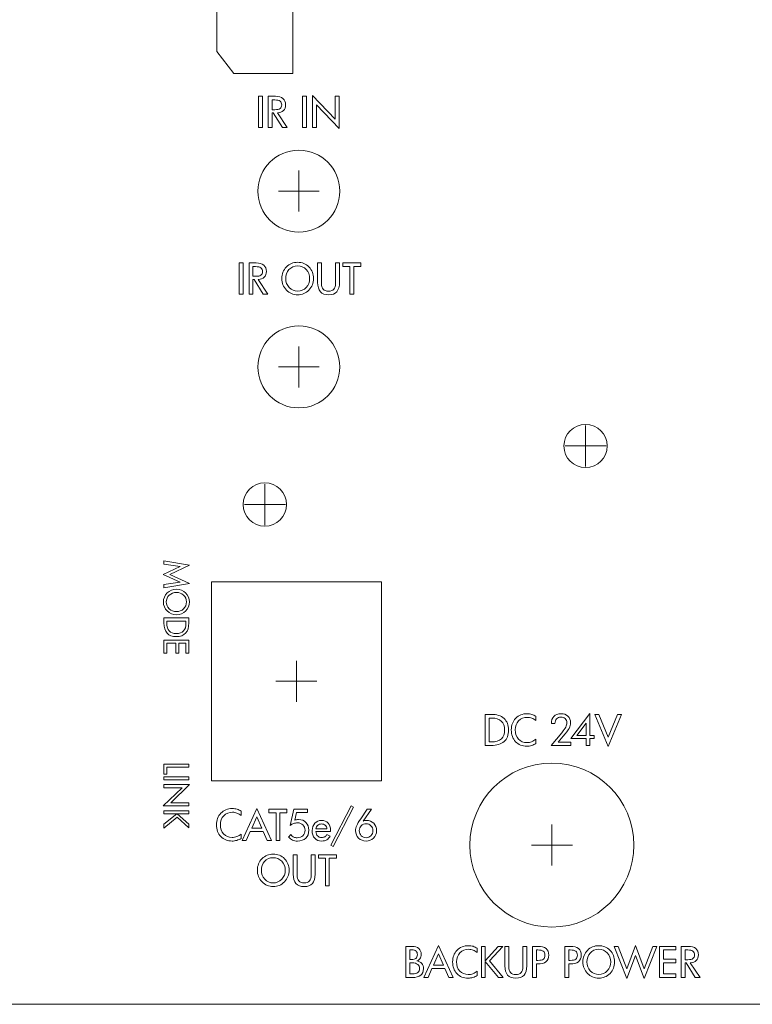
# Model space of a CAD drawing. Units: inches. Extents: x -71 to 367, y -64 to 307.
# Drawn here: x 115 to 178, y 134 to 218 of the extents above; entities that cross this region are included whole.
import ezdxf

# ---------------------------------------------------------------- set-up
doc = ezdxf.new("R2010")
doc.units = ezdxf.units.IN
doc.header["$MEASUREMENT"] = 0
doc.layers.add('面板-A-OK', color=7, linetype='Continuous')

# ---------------------------------------------------------------- blocks, each defined once
blk = doc.blocks.new('block 3')
at = {"layer": '面板-A-OK', "color": 250, "lineweight": 9, "true_color": 0x221814}
blk.add_open_spline([(153.465, 147.669), (153.465, 143.804), (156.598, 140.671), (160.462, 140.671), (164.328, 140.671), (167.461, 143.804), (167.461, 147.669), (167.461, 151.534), (164.328, 154.667), (160.462, 154.667), (156.598, 154.667), (153.465, 151.534), (153.465, 147.669), (153.465, 147.669), (153.465, 147.669), (153.465, 147.669), (153.465, 147.669), (153.465, 147.669), (153.465, 147.669)], degree=3, knots=[0, 0, 0, 0, 1, 1, 1, 2, 2, 2, 3, 3, 3, 4, 4, 4, 5, 5, 5, 6, 6, 6, 6], dxfattribs=at)
blk = doc.blocks.new('block 65')
at = {"layer": '面板-A-OK', "color": 250, "lineweight": 9, "true_color": 0x221814}
for points in [[(160.462, 145.919), (160.462, 149.419)], [(162.212, 147.669), (158.712, 147.669)]]:
    blk.add_lwpolyline(points, dxfattribs=at)
blk = doc.blocks.new('block 71')
at = {"layer": '面板-A-OK', "color": 250, "lineweight": 9, "true_color": 0x221814}
for points in [[(164.064, 156.752), (163.701, 156.752), (163.701, 156.166), (163.382, 156.166), (163.382, 156.752), (162.095, 156.752), (163.701, 158.903), (163.701, 157.034), (164.064, 157.034), (164.064, 156.752)], [(163.382, 157.034), (163.382, 158.074), (162.6, 157.034), (163.382, 157.034)], [(166.424, 158.825), (165.273, 156.088), (164.131, 158.825), (164.487, 158.825), (165.273, 156.879), (166.067, 158.825), (166.424, 158.825)]]:
    blk.add_lwpolyline(points, dxfattribs=at)
for points, knots in [([(159.098, 156.331), (158.997, 156.266), (158.875, 156.212), (158.734, 156.171), (158.593, 156.13), (158.461, 156.109), (158.337, 156.109), (157.937, 156.109), (157.614, 156.237), (157.369, 156.494), (157.123, 156.751), (157, 157.086), (157, 157.499), (157, 157.899), (157.125, 158.229), (157.375, 158.49), (157.626, 158.752), (157.947, 158.882), (158.34, 158.882), (158.494, 158.882), (158.633, 158.864), (158.756, 158.828), (158.879, 158.792), (158.993, 158.736), (159.098, 158.66), (159.098, 158.66), (159.098, 158.29), (159.098, 158.29), (158.983, 158.384), (158.866, 158.455), (158.747, 158.502), (158.628, 158.549), (158.506, 158.572), (158.379, 158.572), (158.071, 158.572), (157.818, 158.472), (157.623, 158.271), (157.428, 158.07), (157.331, 157.813), (157.331, 157.499), (157.331, 157.182), (157.424, 156.923), (157.61, 156.721), (157.797, 156.52), (158.038, 156.419), (158.333, 156.419), (158.475, 156.419), (158.61, 156.443), (158.738, 156.491), (158.865, 156.54), (158.985, 156.612), (159.098, 156.708), (159.098, 156.708), (159.098, 156.331), (159.098, 156.331)], [0, 0, 0, 0, 1, 1, 1, 2, 2, 2, 3, 3, 3, 4, 4, 4, 5, 5, 5, 6, 6, 6, 7, 7, 7, 8, 8, 8, 9, 9, 9, 10, 10, 10, 11, 11, 11, 12, 12, 12, 13, 13, 13, 14, 14, 14, 15, 15, 15, 16, 16, 16, 17, 17, 17, 18, 18, 18, 18]), ([(162.072, 156.166), (162.072, 156.166), (160.393, 156.166), (160.393, 156.166), (160.393, 156.166), (161.304, 157.263), (161.304, 157.263), (161.471, 157.464), (161.586, 157.625), (161.65, 157.747), (161.713, 157.869), (161.745, 157.988), (161.745, 158.105), (161.745, 158.248), (161.697, 158.366), (161.602, 158.459), (161.506, 158.553), (161.382, 158.6), (161.23, 158.6), (161.084, 158.6), (160.965, 158.547), (160.87, 158.44), (160.776, 158.334), (160.728, 158.201), (160.725, 158.04), (160.725, 158.04), (160.419, 158.04), (160.419, 158.04), (160.42, 158.302), (160.493, 158.508), (160.637, 158.657), (160.781, 158.807), (160.981, 158.882), (161.237, 158.882), (161.489, 158.882), (161.689, 158.812), (161.838, 158.67), (161.988, 158.529), (162.062, 158.345), (162.062, 158.117), (162.062, 157.951), (162.022, 157.79), (161.942, 157.633), (161.861, 157.477), (161.693, 157.253), (161.439, 156.96), (161.439, 156.96), (160.994, 156.448), (160.994, 156.448), (160.994, 156.448), (162.072, 156.448), (162.072, 156.448), (162.072, 156.448), (162.072, 156.166), (162.072, 156.166)], [0, 0, 0, 0, 1, 1, 1, 2, 2, 2, 3, 3, 3, 4, 4, 4, 5, 5, 5, 6, 6, 6, 7, 7, 7, 8, 8, 8, 9, 9, 9, 10, 10, 10, 11, 11, 11, 12, 12, 12, 13, 13, 13, 14, 14, 14, 15, 15, 15, 16, 16, 16, 17, 17, 17, 18, 18, 18, 18]), ([(156.759, 157.492), (156.759, 157.057), (156.633, 156.727), (156.383, 156.503), (156.133, 156.278), (155.767, 156.166), (155.284, 156.166), (155.284, 156.166), (154.765, 156.166), (154.765, 156.166), (154.765, 156.166), (154.765, 158.825), (154.765, 158.825), (154.765, 158.825), (155.293, 158.825), (155.293, 158.825), (155.764, 158.825), (156.127, 158.71), (156.38, 158.479), (156.632, 158.248), (156.759, 157.919), (156.759, 157.492)], [0, 0, 0, 0, 1, 1, 1, 2, 2, 2, 3, 3, 3, 4, 4, 4, 5, 5, 5, 6, 6, 6, 7, 7, 7, 7]), ([(156.428, 157.496), (156.428, 157.826), (156.334, 158.079), (156.147, 158.254), (155.96, 158.428), (155.688, 158.515), (155.33, 158.515), (155.33, 158.515), (155.098, 158.515), (155.098, 158.515), (155.098, 158.515), (155.098, 156.476), (155.098, 156.476), (155.098, 156.476), (155.306, 156.476), (155.306, 156.476), (155.688, 156.476), (155.97, 156.56), (156.153, 156.728), (156.336, 156.897), (156.428, 157.152), (156.428, 157.496)], [0, 0, 0, 0, 1, 1, 1, 2, 2, 2, 3, 3, 3, 4, 4, 4, 5, 5, 5, 6, 6, 6, 7, 7, 7, 7])]:
    blk.add_open_spline(points, degree=3, knots=knots, dxfattribs=at)
blk = doc.blocks.new('block 70')
at = {"layer": '面板-A-OK'}
blk.add_blockref('block 71', (0, 0), dxfattribs=at)
blk = doc.blocks.new('block 73')
at = {"layer": '面板-A-OK', "color": 250, "lineweight": 9, "true_color": 0x221814}
for points in [[(152.036, 136.36), (151.669, 136.36), (151.33, 137.129), (150.226, 137.129), (149.888, 136.36), (149.521, 136.36), (150.78, 139.098), (152.036, 136.36)], [(156.317, 136.36), (155.903, 136.36), (154.782, 137.74), (154.782, 136.36), (154.451, 136.36), (154.451, 139.02), (154.782, 139.02), (154.782, 137.782), (155.879, 139.02), (156.27, 139.02), (155.142, 137.775), (156.317, 136.36)], [(169.439, 139.02), (168.359, 136.283), (167.611, 138.238), (166.852, 136.283), (165.78, 139.02), (166.13, 139.02), (166.859, 137.094), (167.608, 139.098), (168.352, 137.094), (169.089, 139.02), (169.439, 139.02)], [(171.063, 136.36), (169.666, 136.36), (169.666, 139.02), (171.063, 139.02), (171.063, 138.71), (169.999, 138.71), (169.999, 137.933), (171.063, 137.933), (171.063, 137.623), (169.999, 137.623), (169.999, 136.671), (171.063, 136.671), (171.063, 136.36)], [(151.208, 137.411), (150.78, 138.378), (150.353, 137.411), (151.208, 137.411)]]:
    blk.add_lwpolyline(points, dxfattribs=at)
for points, knots in [([(149.499, 137.118), (149.499, 136.865), (149.421, 136.675), (149.264, 136.549), (149.107, 136.423), (148.87, 136.36), (148.553, 136.36), (148.553, 136.36), (147.999, 136.36), (147.999, 136.36), (147.999, 136.36), (147.999, 139.02), (147.999, 139.02), (147.999, 139.02), (148.533, 139.02), (148.533, 139.02), (148.77, 139.02), (148.959, 138.958), (149.098, 138.833), (149.238, 138.709), (149.308, 138.542), (149.308, 138.333), (149.308, 138.194), (149.273, 138.072), (149.202, 137.967), (149.131, 137.862), (149.041, 137.797), (148.93, 137.771), (149.107, 137.751), (149.246, 137.681), (149.347, 137.564), (149.448, 137.446), (149.499, 137.298), (149.499, 137.118)], [0, 0, 0, 0, 1, 1, 1, 2, 2, 2, 3, 3, 3, 4, 4, 4, 5, 5, 5, 6, 6, 6, 7, 7, 7, 8, 8, 8, 9, 9, 9, 10, 10, 10, 11, 11, 11, 11]), ([(148.977, 138.304), (148.977, 138.447), (148.94, 138.552), (148.866, 138.618), (148.792, 138.684), (148.677, 138.717), (148.52, 138.717), (148.52, 138.717), (148.331, 138.717), (148.331, 138.717), (148.331, 138.717), (148.331, 137.892), (148.331, 137.892), (148.331, 137.892), (148.483, 137.892), (148.483, 137.892), (148.646, 137.892), (148.769, 137.927), (148.852, 137.996), (148.935, 138.065), (148.977, 138.168), (148.977, 138.304)], [0, 0, 0, 0, 1, 1, 1, 2, 2, 2, 3, 3, 3, 4, 4, 4, 5, 5, 5, 6, 6, 6, 7, 7, 7, 7]), ([(154.086, 136.526), (153.985, 136.46), (153.864, 136.407), (153.723, 136.366), (153.581, 136.324), (153.449, 136.304), (153.325, 136.304), (152.925, 136.304), (152.602, 136.432), (152.357, 136.689), (152.111, 136.945), (151.988, 137.28), (151.988, 137.694), (151.988, 138.093), (152.113, 138.424), (152.363, 138.685), (152.614, 138.946), (152.935, 139.077), (153.328, 139.077), (153.482, 139.077), (153.621, 139.059), (153.744, 139.023), (153.868, 138.987), (153.982, 138.931), (154.086, 138.855), (154.086, 138.855), (154.086, 138.484), (154.086, 138.484), (153.971, 138.579), (153.855, 138.649), (153.735, 138.696), (153.617, 138.743), (153.494, 138.767), (153.368, 138.767), (153.059, 138.767), (152.807, 138.666), (152.612, 138.465), (152.416, 138.264), (152.319, 138.007), (152.319, 137.694), (152.319, 137.377), (152.412, 137.118), (152.598, 136.916), (152.785, 136.714), (153.026, 136.614), (153.321, 136.614), (153.464, 136.614), (153.599, 136.638), (153.726, 136.686), (153.853, 136.734), (153.973, 136.807), (154.086, 136.903), (154.086, 136.903), (154.086, 136.526), (154.086, 136.526)], [0, 0, 0, 0, 1, 1, 1, 2, 2, 2, 3, 3, 3, 4, 4, 4, 5, 5, 5, 6, 6, 6, 7, 7, 7, 8, 8, 8, 9, 9, 9, 10, 10, 10, 11, 11, 11, 12, 12, 12, 13, 13, 13, 14, 14, 14, 15, 15, 15, 16, 16, 16, 17, 17, 17, 18, 18, 18, 18]), ([(158.318, 137.36), (158.318, 137.005), (158.242, 136.74), (158.088, 136.565), (157.934, 136.391), (157.7, 136.304), (157.386, 136.304), (157.075, 136.304), (156.841, 136.392), (156.685, 136.569), (156.529, 136.746), (156.451, 137.009), (156.451, 137.36), (156.451, 137.36), (156.451, 139.02), (156.451, 139.02), (156.451, 139.02), (156.784, 139.02), (156.784, 139.02), (156.784, 139.02), (156.784, 137.292), (156.784, 137.292), (156.784, 137.065), (156.833, 136.895), (156.933, 136.783), (157.033, 136.67), (157.184, 136.614), (157.386, 136.614), (157.59, 136.614), (157.741, 136.669), (157.838, 136.781), (157.937, 136.892), (157.986, 137.063), (157.986, 137.292), (157.986, 137.292), (157.986, 139.02), (157.986, 139.02), (157.986, 139.02), (158.318, 139.02), (158.318, 139.02), (158.318, 139.02), (158.318, 137.36), (158.318, 137.36)], [0, 0, 0, 0, 1, 1, 1, 2, 2, 2, 3, 3, 3, 4, 4, 4, 5, 5, 5, 6, 6, 6, 7, 7, 7, 8, 8, 8, 9, 9, 9, 10, 10, 10, 11, 11, 11, 12, 12, 12, 13, 13, 13, 14, 14, 14, 14]), ([(160.205, 138.266), (160.205, 138.022), (160.124, 137.836), (159.962, 137.708), (159.8, 137.579), (159.567, 137.515), (159.264, 137.515), (159.264, 137.515), (159.143, 137.515), (159.143, 137.515), (159.143, 137.515), (159.143, 136.36), (159.143, 136.36), (159.143, 136.36), (158.811, 136.36), (158.811, 136.36), (158.811, 136.36), (158.811, 139.02), (158.811, 139.02), (158.811, 139.02), (159.264, 139.02), (159.264, 139.02), (159.578, 139.02), (159.812, 138.957), (159.97, 138.831), (160.126, 138.706), (160.205, 138.517), (160.205, 138.266)], [0, 0, 0, 0, 1, 1, 1, 2, 2, 2, 3, 3, 3, 4, 4, 4, 5, 5, 5, 6, 6, 6, 7, 7, 7, 8, 8, 8, 9, 9, 9, 9]), ([(159.874, 138.266), (159.874, 138.421), (159.827, 138.533), (159.733, 138.604), (159.638, 138.675), (159.484, 138.71), (159.271, 138.71), (159.271, 138.71), (159.143, 138.71), (159.143, 138.71), (159.143, 138.71), (159.143, 137.825), (159.143, 137.825), (159.143, 137.825), (159.271, 137.825), (159.271, 137.825), (159.492, 137.825), (159.648, 137.859), (159.739, 137.926), (159.829, 137.994), (159.874, 138.107), (159.874, 138.266)], [0, 0, 0, 0, 1, 1, 1, 2, 2, 2, 3, 3, 3, 4, 4, 4, 5, 5, 5, 6, 6, 6, 7, 7, 7, 7]), ([(162.971, 138.266), (162.971, 138.022), (162.89, 137.836), (162.728, 137.708), (162.566, 137.579), (162.334, 137.515), (162.03, 137.515), (162.03, 137.515), (161.91, 137.515), (161.91, 137.515), (161.91, 137.515), (161.91, 136.36), (161.91, 136.36), (161.91, 136.36), (161.577, 136.36), (161.577, 136.36), (161.577, 136.36), (161.577, 139.02), (161.577, 139.02), (161.577, 139.02), (162.03, 139.02), (162.03, 139.02), (162.344, 139.02), (162.579, 138.957), (162.736, 138.831), (162.892, 138.706), (162.971, 138.517), (162.971, 138.266)], [0, 0, 0, 0, 1, 1, 1, 2, 2, 2, 3, 3, 3, 4, 4, 4, 5, 5, 5, 6, 6, 6, 7, 7, 7, 8, 8, 8, 9, 9, 9, 9]), ([(162.64, 138.266), (162.64, 138.421), (162.593, 138.533), (162.499, 138.604), (162.405, 138.675), (162.251, 138.71), (162.037, 138.71), (162.037, 138.71), (161.91, 138.71), (161.91, 138.71), (161.91, 138.71), (161.91, 137.825), (161.91, 137.825), (161.91, 137.825), (162.037, 137.825), (162.037, 137.825), (162.259, 137.825), (162.415, 137.859), (162.505, 137.926), (162.595, 137.994), (162.64, 138.107), (162.64, 138.266)], [0, 0, 0, 0, 1, 1, 1, 2, 2, 2, 3, 3, 3, 4, 4, 4, 5, 5, 5, 6, 6, 6, 7, 7, 7, 7]), ([(165.823, 137.69), (165.823, 137.302), (165.692, 136.974), (165.43, 136.706), (165.168, 136.438), (164.847, 136.304), (164.47, 136.304), (164.094, 136.304), (163.774, 136.438), (163.51, 136.708), (163.246, 136.977), (163.114, 137.304), (163.114, 137.69), (163.114, 138.082), (163.244, 138.411), (163.506, 138.677), (163.767, 138.944), (164.088, 139.077), (164.47, 139.077), (164.851, 139.077), (165.172, 138.944), (165.432, 138.677), (165.693, 138.411), (165.823, 138.082), (165.823, 137.69)], [0, 0, 0, 0, 1, 1, 1, 2, 2, 2, 3, 3, 3, 4, 4, 4, 5, 5, 5, 6, 6, 6, 7, 7, 7, 8, 8, 8, 8]), ([(165.493, 137.69), (165.493, 137.991), (165.394, 138.246), (165.196, 138.454), (164.999, 138.663), (164.757, 138.767), (164.47, 138.767), (164.159, 138.767), (163.912, 138.661), (163.729, 138.451), (163.545, 138.24), (163.453, 137.987), (163.453, 137.69), (163.453, 137.389), (163.551, 137.135), (163.746, 136.926), (163.941, 136.718), (164.183, 136.614), (164.47, 136.614), (164.757, 136.614), (164.999, 136.718), (165.196, 136.927), (165.394, 137.136), (165.493, 137.391), (165.493, 137.69)], [0, 0, 0, 0, 1, 1, 1, 2, 2, 2, 3, 3, 3, 4, 4, 4, 5, 5, 5, 6, 6, 6, 7, 7, 7, 8, 8, 8, 8]), ([(173.117, 136.36), (173.117, 136.36), (172.715, 136.36), (172.715, 136.36), (172.715, 136.36), (171.932, 137.602), (171.932, 137.602), (171.932, 137.602), (171.837, 137.602), (171.837, 137.602), (171.837, 137.602), (171.837, 136.36), (171.837, 136.36), (171.837, 136.36), (171.504, 136.36), (171.504, 136.36), (171.504, 136.36), (171.504, 139.02), (171.504, 139.02), (171.504, 139.02), (172.106, 139.02), (172.106, 139.02), (172.391, 139.02), (172.608, 138.958), (172.758, 138.834), (172.907, 138.71), (172.982, 138.532), (172.982, 138.3), (172.982, 138.093), (172.92, 137.929), (172.796, 137.807), (172.672, 137.686), (172.503, 137.622), (172.288, 137.616), (172.288, 137.616), (173.117, 136.36), (173.117, 136.36)], [0, 0, 0, 0, 1, 1, 1, 2, 2, 2, 3, 3, 3, 4, 4, 4, 5, 5, 5, 6, 6, 6, 7, 7, 7, 8, 8, 8, 9, 9, 9, 10, 10, 10, 11, 11, 11, 12, 12, 12, 12]), ([(172.652, 138.283), (172.652, 138.431), (172.604, 138.539), (172.51, 138.608), (172.416, 138.676), (172.268, 138.71), (172.066, 138.71), (172.066, 138.71), (171.837, 138.71), (171.837, 138.71), (171.837, 138.71), (171.837, 137.882), (171.837, 137.882), (171.837, 137.882), (172.066, 137.882), (172.066, 137.882), (172.27, 137.882), (172.419, 137.913), (172.512, 137.976), (172.605, 138.039), (172.652, 138.142), (172.652, 138.283)], [0, 0, 0, 0, 1, 1, 1, 2, 2, 2, 3, 3, 3, 4, 4, 4, 5, 5, 5, 6, 6, 6, 7, 7, 7, 7]), ([(149.166, 137.122), (149.166, 137.28), (149.113, 137.401), (149.005, 137.484), (148.898, 137.568), (148.741, 137.609), (148.536, 137.609), (148.536, 137.609), (148.331, 137.609), (148.331, 137.609), (148.331, 137.609), (148.331, 136.664), (148.331, 136.664), (148.331, 136.664), (148.567, 136.664), (148.567, 136.664), (148.779, 136.664), (148.933, 136.701), (149.026, 136.775), (149.12, 136.849), (149.166, 136.965), (149.166, 137.122)], [0, 0, 0, 0, 1, 1, 1, 2, 2, 2, 3, 3, 3, 4, 4, 4, 5, 5, 5, 6, 6, 6, 7, 7, 7, 7])]:
    blk.add_open_spline(points, degree=3, knots=knots, dxfattribs=at)
blk = doc.blocks.new('block 72')
at = {"layer": '面板-A-OK'}
blk.add_blockref('block 73', (0, 0), dxfattribs=at)
blk = doc.blocks.new('block 87')
at = {"layer": '面板-A-OK', "color": 250, "lineweight": 9, "true_color": 0x221814}
for points in [[(163.344, 179.986), (163.344, 183.487)], [(165.094, 181.737), (161.594, 181.737)]]:
    blk.add_lwpolyline(points, dxfattribs=at)
blk = doc.blocks.new('block 88')
at = {"layer": '面板-A-OK', "color": 250, "lineweight": 9, "true_color": 0x221814}
blk.add_open_spline([(161.496, 181.737), (161.496, 180.716), (162.323, 179.887), (163.344, 179.887), (164.366, 179.887), (165.193, 180.716), (165.193, 181.737), (165.193, 182.757), (164.366, 183.585), (163.344, 183.585), (162.323, 183.585), (161.496, 182.757), (161.496, 181.737), (161.496, 181.737), (161.496, 181.737), (161.496, 181.737), (161.496, 181.737), (161.496, 181.737), (161.496, 181.737)], degree=3, knots=[0, 0, 0, 0, 1, 1, 1, 2, 2, 2, 3, 3, 3, 4, 4, 4, 5, 5, 5, 6, 6, 6, 6], dxfattribs=at)
blk = doc.blocks.new('block 86')
at = {"layer": '面板-A-OK'}
for name in ['block 88', 'block 87']:
    blk.add_blockref(name, (0, 0), dxfattribs=at)
blk = doc.blocks.new('block 308')
at = {"layer": '面板-A-OK', "color": 250, "lineweight": 9, "true_color": 0x221814}
for points in [[(135.105, 219.878), (135.105, 223.378)], [(136.855, 221.628), (133.355, 221.628)]]:
    blk.add_lwpolyline(points, dxfattribs=at)
blk = doc.blocks.new('block 307')
at = {"layer": '面板-A-OK', "color": 250, "lineweight": 9, "true_color": 0x221814}
blk.add_lwpolyline([(133.305, 229.728), (131.855, 227.848), (131.855, 215.408), (133.305, 213.528), (138.355, 213.528), (138.355, 229.728), (133.305, 229.728)], dxfattribs=at)
at = {"layer": '面板-A-OK'}
blk.add_blockref('block 308', (0, 0), dxfattribs=at)
blk = doc.blocks.new('block 311')
at = {"layer": '面板-A-OK', "color": 250, "lineweight": 9, "true_color": 0x221814}
blk.add_open_spline([(135.356, 188.491), (135.356, 186.558), (136.922, 184.992), (138.855, 184.992), (140.787, 184.992), (142.354, 186.558), (142.354, 188.491), (142.354, 190.423), (140.787, 191.99), (138.855, 191.99), (136.922, 191.99), (135.356, 190.423), (135.356, 188.491), (135.356, 188.491), (135.356, 188.491), (135.356, 188.491), (135.356, 188.491), (135.356, 188.491), (135.356, 188.491)], degree=3, knots=[0, 0, 0, 0, 1, 1, 1, 2, 2, 2, 3, 3, 3, 4, 4, 4, 5, 5, 5, 6, 6, 6, 6], dxfattribs=at)
blk = doc.blocks.new('block 312')
at = {"layer": '面板-A-OK', "color": 250, "lineweight": 9, "true_color": 0x221814}
for points in [[(138.855, 186.741), (138.855, 190.242)], [(140.605, 188.492), (137.105, 188.492)]]:
    blk.add_lwpolyline(points, dxfattribs=at)
blk = doc.blocks.new('block 314')
at = {"layer": '面板-A-OK', "color": 250, "lineweight": 9, "true_color": 0x221814}
for points in [[(134.1, 194.702), (133.767, 194.702), (133.767, 197.362), (134.1, 197.362), (134.1, 194.702)], [(144.149, 197.066), (143.546, 197.066), (143.546, 194.702), (143.216, 194.702), (143.216, 197.066), (142.611, 197.066), (142.611, 197.362), (144.149, 197.362), (144.149, 197.066)]]:
    blk.add_lwpolyline(points, dxfattribs=at)
for points, knots in [([(136.219, 194.702), (136.219, 194.702), (135.817, 194.702), (135.817, 194.702), (135.817, 194.702), (135.033, 195.944), (135.033, 195.944), (135.033, 195.944), (134.939, 195.944), (134.939, 195.944), (134.939, 195.944), (134.939, 194.702), (134.939, 194.702), (134.939, 194.702), (134.606, 194.702), (134.606, 194.702), (134.606, 194.702), (134.606, 197.362), (134.606, 197.362), (134.606, 197.362), (135.207, 197.362), (135.207, 197.362), (135.492, 197.362), (135.71, 197.3), (135.859, 197.176), (136.009, 197.052), (136.084, 196.874), (136.084, 196.642), (136.084, 196.435), (136.022, 196.271), (135.898, 196.149), (135.774, 196.028), (135.605, 195.964), (135.39, 195.958), (135.39, 195.958), (136.219, 194.702), (136.219, 194.702)], [0, 0, 0, 0, 1, 1, 1, 2, 2, 2, 3, 3, 3, 4, 4, 4, 5, 5, 5, 6, 6, 6, 7, 7, 7, 8, 8, 8, 9, 9, 9, 10, 10, 10, 11, 11, 11, 12, 12, 12, 12]), ([(135.753, 196.625), (135.753, 196.773), (135.706, 196.881), (135.612, 196.95), (135.518, 197.018), (135.37, 197.052), (135.168, 197.052), (135.168, 197.052), (134.939, 197.052), (134.939, 197.052), (134.939, 197.052), (134.939, 196.224), (134.939, 196.224), (134.939, 196.224), (135.168, 196.224), (135.168, 196.224), (135.372, 196.224), (135.521, 196.255), (135.614, 196.318), (135.707, 196.381), (135.753, 196.484), (135.753, 196.625)], [0, 0, 0, 0, 1, 1, 1, 2, 2, 2, 3, 3, 3, 4, 4, 4, 5, 5, 5, 6, 6, 6, 7, 7, 7, 7]), ([(140.11, 196.032), (140.11, 195.644), (139.979, 195.316), (139.716, 195.048), (139.454, 194.78), (139.134, 194.646), (138.756, 194.646), (138.38, 194.646), (138.06, 194.78), (137.796, 195.05), (137.532, 195.319), (137.4, 195.646), (137.4, 196.032), (137.4, 196.424), (137.531, 196.753), (137.792, 197.019), (138.053, 197.286), (138.375, 197.419), (138.756, 197.419), (139.137, 197.419), (139.458, 197.286), (139.719, 197.019), (139.979, 196.753), (140.11, 196.424), (140.11, 196.032)], [0, 0, 0, 0, 1, 1, 1, 2, 2, 2, 3, 3, 3, 4, 4, 4, 5, 5, 5, 6, 6, 6, 7, 7, 7, 8, 8, 8, 8]), ([(139.779, 196.032), (139.779, 196.333), (139.68, 196.588), (139.483, 196.796), (139.285, 197.005), (139.043, 197.109), (138.756, 197.109), (138.446, 197.109), (138.199, 197.003), (138.015, 196.793), (137.831, 196.582), (137.74, 196.329), (137.74, 196.032), (137.74, 195.731), (137.837, 195.477), (138.032, 195.268), (138.228, 195.06), (138.469, 194.956), (138.756, 194.956), (139.043, 194.956), (139.285, 195.06), (139.483, 195.269), (139.68, 195.478), (139.779, 195.733), (139.779, 196.032)], [0, 0, 0, 0, 1, 1, 1, 2, 2, 2, 3, 3, 3, 4, 4, 4, 5, 5, 5, 6, 6, 6, 7, 7, 7, 8, 8, 8, 8]), ([(142.33, 195.702), (142.33, 195.347), (142.253, 195.082), (142.099, 194.907), (141.946, 194.733), (141.712, 194.646), (141.398, 194.646), (141.087, 194.646), (140.853, 194.734), (140.697, 194.911), (140.541, 195.088), (140.463, 195.351), (140.463, 195.702), (140.463, 195.702), (140.463, 197.362), (140.463, 197.362), (140.463, 197.362), (140.795, 197.362), (140.795, 197.362), (140.795, 197.362), (140.795, 195.634), (140.795, 195.634), (140.795, 195.407), (140.845, 195.237), (140.945, 195.125), (141.045, 195.012), (141.196, 194.956), (141.398, 194.956), (141.602, 194.956), (141.752, 195.011), (141.85, 195.123), (141.949, 195.234), (141.998, 195.405), (141.998, 195.634), (141.998, 195.634), (141.998, 197.362), (141.998, 197.362), (141.998, 197.362), (142.33, 197.362), (142.33, 197.362), (142.33, 197.362), (142.33, 195.702), (142.33, 195.702)], [0, 0, 0, 0, 1, 1, 1, 2, 2, 2, 3, 3, 3, 4, 4, 4, 5, 5, 5, 6, 6, 6, 7, 7, 7, 8, 8, 8, 9, 9, 9, 10, 10, 10, 11, 11, 11, 12, 12, 12, 13, 13, 13, 14, 14, 14, 14])]:
    blk.add_open_spline(points, degree=3, knots=knots, dxfattribs=at)
blk = doc.blocks.new('block 313')
at = {"layer": '面板-A-OK'}
blk.add_blockref('block 314', (0, 0), dxfattribs=at)
blk = doc.blocks.new('block 315')
at = {"layer": '面板-A-OK', "color": 250, "lineweight": 9, "true_color": 0x221814}
blk.add_open_spline([(135.356, 203.492), (135.356, 201.56), (136.922, 199.993), (138.855, 199.993), (140.787, 199.993), (142.354, 201.56), (142.354, 203.492), (142.354, 205.425), (140.787, 206.991), (138.855, 206.991), (136.922, 206.991), (135.356, 205.425), (135.356, 203.492), (135.356, 203.492), (135.356, 203.492), (135.356, 203.492), (135.356, 203.492), (135.356, 203.492), (135.356, 203.492)], degree=3, knots=[0, 0, 0, 0, 1, 1, 1, 2, 2, 2, 3, 3, 3, 4, 4, 4, 5, 5, 5, 6, 6, 6, 6], dxfattribs=at)
blk = doc.blocks.new('block 316')
at = {"layer": '面板-A-OK', "color": 250, "lineweight": 9, "true_color": 0x221814}
for points in [[(138.855, 201.743), (138.855, 205.243)], [(140.605, 203.493), (137.105, 203.493)]]:
    blk.add_lwpolyline(points, dxfattribs=at)
blk = doc.blocks.new('block 318')
at = {"layer": '面板-A-OK', "color": 250, "lineweight": 9, "true_color": 0x221814}
for points in [[(135.742, 208.928), (135.41, 208.928), (135.41, 211.588), (135.742, 211.588), (135.742, 208.928)], [(139.513, 208.928), (139.18, 208.928), (139.18, 211.588), (139.513, 211.588), (139.513, 208.928)], [(142.295, 208.851), (140.352, 210.868), (140.352, 208.928), (140.019, 208.928), (140.019, 211.665), (141.964, 209.652), (141.964, 211.588), (142.295, 211.588), (142.295, 208.851)]]:
    blk.add_lwpolyline(points, dxfattribs=at)
for points, knots in [([(137.861, 208.928), (137.861, 208.928), (137.46, 208.928), (137.46, 208.928), (137.46, 208.928), (136.676, 210.17), (136.676, 210.17), (136.676, 210.17), (136.581, 210.17), (136.581, 210.17), (136.581, 210.17), (136.581, 208.928), (136.581, 208.928), (136.581, 208.928), (136.249, 208.928), (136.249, 208.928), (136.249, 208.928), (136.249, 211.588), (136.249, 211.588), (136.249, 211.588), (136.85, 211.588), (136.85, 211.588), (137.135, 211.588), (137.352, 211.526), (137.502, 211.402), (137.652, 211.278), (137.727, 211.1), (137.727, 210.868), (137.727, 210.661), (137.665, 210.497), (137.541, 210.375), (137.417, 210.253), (137.247, 210.19), (137.032, 210.184), (137.032, 210.184), (137.861, 208.928), (137.861, 208.928)], [0, 0, 0, 0, 1, 1, 1, 2, 2, 2, 3, 3, 3, 4, 4, 4, 5, 5, 5, 6, 6, 6, 7, 7, 7, 8, 8, 8, 9, 9, 9, 10, 10, 10, 11, 11, 11, 12, 12, 12, 12]), ([(137.396, 210.851), (137.396, 210.999), (137.349, 211.107), (137.255, 211.175), (137.16, 211.244), (137.012, 211.278), (136.81, 211.278), (136.81, 211.278), (136.581, 211.278), (136.581, 211.278), (136.581, 211.278), (136.581, 210.449), (136.581, 210.449), (136.581, 210.449), (136.81, 210.449), (136.81, 210.449), (137.015, 210.449), (137.163, 210.481), (137.256, 210.544), (137.349, 210.607), (137.396, 210.709), (137.396, 210.851)], [0, 0, 0, 0, 1, 1, 1, 2, 2, 2, 3, 3, 3, 4, 4, 4, 5, 5, 5, 6, 6, 6, 7, 7, 7, 7])]:
    blk.add_open_spline(points, degree=3, knots=knots, dxfattribs=at)
blk = doc.blocks.new('block 317')
at = {"layer": '面板-A-OK'}
blk.add_blockref('block 318', (0, 0), dxfattribs=at)
blk = doc.blocks.new('block 320')
at = {"layer": '面板-A-OK', "color": 250, "lineweight": 9, "true_color": 0x221814}
for points in [[(135.953, 174.99), (135.953, 178.49)], [(137.703, 176.74), (134.202, 176.74)]]:
    blk.add_lwpolyline(points, dxfattribs=at)
blk = doc.blocks.new('block 321')
at = {"layer": '面板-A-OK', "color": 250, "lineweight": 9, "true_color": 0x221814}
blk.add_open_spline([(134.104, 176.74), (134.104, 175.719), (134.932, 174.891), (135.953, 174.891), (136.974, 174.891), (137.802, 175.719), (137.802, 176.74), (137.802, 177.761), (136.974, 178.589), (135.953, 178.589), (134.932, 178.589), (134.104, 177.761), (134.104, 176.74), (134.104, 176.74), (134.104, 176.74), (134.104, 176.74), (134.104, 176.74), (134.104, 176.74), (134.104, 176.74)], degree=3, knots=[0, 0, 0, 0, 1, 1, 1, 2, 2, 2, 3, 3, 3, 4, 4, 4, 5, 5, 5, 6, 6, 6, 6], dxfattribs=at)
blk = doc.blocks.new('block 319')
at = {"layer": '面板-A-OK'}
for name in ['block 321', 'block 320']:
    blk.add_blockref(name, (0, 0), dxfattribs=at)
blk = doc.blocks.new('block 324')
at = {"layer": '面板-A-OK', "color": 250, "lineweight": 9, "true_color": 0x221814}
for points in [[(136.518, 148.065), (136.151, 148.065), (135.812, 148.834), (134.708, 148.834), (134.37, 148.065), (134.003, 148.065), (135.263, 150.803), (136.518, 148.065)], [(137.841, 150.429), (137.238, 150.429), (137.238, 148.065), (136.908, 148.065), (136.908, 150.429), (136.303, 150.429), (136.303, 150.725), (137.841, 150.725), (137.841, 150.429)], [(143.529, 150.902), (141.8, 147.537), (141.591, 147.649), (143.321, 151.014), (143.529, 150.902)], [(135.69, 149.116), (135.263, 150.082), (134.835, 149.116), (135.69, 149.116)], [(142.063, 146.548), (141.46, 146.548), (141.46, 144.185), (141.13, 144.185), (141.13, 146.548), (140.525, 146.548), (140.525, 146.844), (142.063, 146.844), (142.063, 146.548)]]:
    blk.add_lwpolyline(points, dxfattribs=at)
for points, knots in [([(133.921, 148.231), (133.82, 148.165), (133.698, 148.112), (133.557, 148.071), (133.416, 148.029), (133.283, 148.009), (133.159, 148.009), (132.76, 148.009), (132.437, 148.137), (132.191, 148.394), (131.945, 148.65), (131.823, 148.985), (131.823, 149.399), (131.823, 149.798), (131.948, 150.129), (132.198, 150.39), (132.448, 150.651), (132.77, 150.782), (133.163, 150.782), (133.317, 150.782), (133.455, 150.764), (133.579, 150.728), (133.702, 150.691), (133.816, 150.635), (133.921, 150.56), (133.921, 150.56), (133.921, 150.189), (133.921, 150.189), (133.806, 150.284), (133.689, 150.354), (133.57, 150.401), (133.451, 150.448), (133.329, 150.472), (133.202, 150.472), (132.894, 150.472), (132.641, 150.371), (132.446, 150.17), (132.251, 149.969), (132.153, 149.712), (132.153, 149.399), (132.153, 149.082), (132.247, 148.822), (132.433, 148.621), (132.62, 148.419), (132.861, 148.319), (133.156, 148.319), (133.298, 148.319), (133.433, 148.343), (133.561, 148.391), (133.688, 148.439), (133.808, 148.512), (133.921, 148.608), (133.921, 148.608), (133.921, 148.231), (133.921, 148.231)], [0, 0, 0, 0, 1, 1, 1, 2, 2, 2, 3, 3, 3, 4, 4, 4, 5, 5, 5, 6, 6, 6, 7, 7, 7, 8, 8, 8, 9, 9, 9, 10, 10, 10, 11, 11, 11, 12, 12, 12, 13, 13, 13, 14, 14, 14, 15, 15, 15, 16, 16, 16, 17, 17, 17, 18, 18, 18, 18]), ([(139.705, 148.934), (139.705, 148.653), (139.617, 148.429), (139.442, 148.261), (139.267, 148.093), (139.031, 148.009), (138.735, 148.009), (138.574, 148.009), (138.433, 148.036), (138.311, 148.092), (138.19, 148.148), (138.08, 148.235), (137.982, 148.355), (137.982, 148.355), (138.163, 148.563), (138.163, 148.563), (138.255, 148.459), (138.342, 148.387), (138.425, 148.349), (138.508, 148.31), (138.608, 148.291), (138.725, 148.291), (138.92, 148.291), (139.079, 148.351), (139.203, 148.47), (139.326, 148.59), (139.388, 148.744), (139.388, 148.934), (139.388, 149.117), (139.328, 149.268), (139.208, 149.387), (139.088, 149.505), (138.934, 149.564), (138.746, 149.564), (138.631, 149.564), (138.519, 149.545), (138.409, 149.507), (138.299, 149.469), (138.205, 149.416), (138.127, 149.349), (138.127, 149.349), (138.435, 150.725), (138.435, 150.725), (138.435, 150.725), (139.595, 150.725), (139.595, 150.725), (139.595, 150.725), (139.595, 150.442), (139.595, 150.442), (139.595, 150.442), (138.665, 150.442), (138.665, 150.442), (138.665, 150.442), (138.513, 149.786), (138.513, 149.786), (138.559, 149.808), (138.608, 149.824), (138.659, 149.833), (138.711, 149.842), (138.769, 149.846), (138.833, 149.846), (139.095, 149.846), (139.306, 149.762), (139.466, 149.592), (139.625, 149.422), (139.705, 149.202), (139.705, 148.934)], [0, 0, 0, 0, 1, 1, 1, 2, 2, 2, 3, 3, 3, 4, 4, 4, 5, 5, 5, 6, 6, 6, 7, 7, 7, 8, 8, 8, 9, 9, 9, 10, 10, 10, 11, 11, 11, 12, 12, 12, 13, 13, 13, 14, 14, 14, 15, 15, 15, 16, 16, 16, 17, 17, 17, 18, 18, 18, 19, 19, 19, 20, 20, 20, 21, 21, 21, 22, 22, 22, 22]), ([(145.5, 148.901), (145.5, 148.653), (145.413, 148.442), (145.24, 148.269), (145.068, 148.095), (144.854, 148.009), (144.6, 148.009), (144.347, 148.009), (144.133, 148.095), (143.961, 148.267), (143.788, 148.439), (143.701, 148.651), (143.701, 148.901), (143.701, 149.044), (143.734, 149.192), (143.799, 149.343), (143.864, 149.494), (143.978, 149.686), (144.142, 149.921), (144.142, 149.921), (144.699, 150.725), (144.699, 150.725), (144.699, 150.725), (145.048, 150.725), (145.048, 150.725), (145.048, 150.725), (144.346, 149.709), (144.346, 149.709), (144.372, 149.727), (144.412, 149.742), (144.464, 149.754), (144.517, 149.766), (144.567, 149.772), (144.614, 149.772), (144.87, 149.772), (145.082, 149.69), (145.249, 149.526), (145.416, 149.362), (145.5, 149.154), (145.5, 148.901)], [0, 0, 0, 0, 1, 1, 1, 2, 2, 2, 3, 3, 3, 4, 4, 4, 5, 5, 5, 6, 6, 6, 7, 7, 7, 8, 8, 8, 9, 9, 9, 10, 10, 10, 11, 11, 11, 12, 12, 12, 13, 13, 13, 13]), ([(141.567, 148.83), (141.567, 148.83), (140.311, 148.83), (140.311, 148.83), (140.324, 148.661), (140.372, 148.533), (140.455, 148.444), (140.538, 148.356), (140.654, 148.312), (140.802, 148.312), (140.915, 148.312), (141.008, 148.334), (141.081, 148.377), (141.155, 148.421), (141.214, 148.489), (141.26, 148.58), (141.26, 148.58), (141.526, 148.439), (141.526, 148.439), (141.45, 148.294), (141.352, 148.186), (141.233, 148.115), (141.114, 148.044), (140.969, 148.009), (140.799, 148.009), (140.552, 148.009), (140.356, 148.089), (140.211, 148.251), (140.067, 148.413), (139.994, 148.63), (139.994, 148.901), (139.994, 149.152), (140.071, 149.36), (140.223, 149.525), (140.375, 149.69), (140.565, 149.772), (140.792, 149.772), (141.024, 149.772), (141.211, 149.697), (141.353, 149.546), (141.496, 149.395), (141.567, 149.195), (141.567, 148.947), (141.567, 148.947), (141.567, 148.83), (141.567, 148.83)], [0, 0, 0, 0, 1, 1, 1, 2, 2, 2, 3, 3, 3, 4, 4, 4, 5, 5, 5, 6, 6, 6, 7, 7, 7, 8, 8, 8, 9, 9, 9, 10, 10, 10, 11, 11, 11, 12, 12, 12, 13, 13, 13, 14, 14, 14, 15, 15, 15, 15]), ([(141.254, 149.049), (141.24, 149.186), (141.193, 149.29), (141.114, 149.362), (141.035, 149.433), (140.927, 149.469), (140.792, 149.469), (140.662, 149.469), (140.555, 149.432), (140.471, 149.358), (140.386, 149.284), (140.335, 149.181), (140.318, 149.049), (140.318, 149.049), (141.254, 149.049), (141.254, 149.049)], [0, 0, 0, 0, 1, 1, 1, 2, 2, 2, 3, 3, 3, 4, 4, 4, 5, 5, 5, 5]), ([(145.183, 148.901), (145.183, 149.066), (145.126, 149.206), (145.014, 149.319), (144.901, 149.433), (144.764, 149.49), (144.6, 149.49), (144.435, 149.49), (144.297, 149.434), (144.185, 149.323), (144.074, 149.211), (144.018, 149.071), (144.018, 148.901), (144.018, 148.732), (144.075, 148.588), (144.187, 148.469), (144.3, 148.35), (144.437, 148.291), (144.6, 148.291), (144.762, 148.291), (144.9, 148.35), (145.013, 148.469), (145.126, 148.588), (145.183, 148.732), (145.183, 148.901)], [0, 0, 0, 0, 1, 1, 1, 2, 2, 2, 3, 3, 3, 4, 4, 4, 5, 5, 5, 6, 6, 6, 7, 7, 7, 8, 8, 8, 8]), ([(138.024, 145.515), (138.024, 145.127), (137.893, 144.798), (137.63, 144.53), (137.368, 144.262), (137.048, 144.128), (136.67, 144.128), (136.294, 144.128), (135.974, 144.263), (135.71, 144.532), (135.446, 144.801), (135.314, 145.129), (135.314, 145.515), (135.314, 145.906), (135.445, 146.235), (135.706, 146.502), (135.967, 146.768), (136.289, 146.901), (136.67, 146.901), (137.051, 146.901), (137.372, 146.768), (137.633, 146.502), (137.893, 146.235), (138.024, 145.906), (138.024, 145.515)], [0, 0, 0, 0, 1, 1, 1, 2, 2, 2, 3, 3, 3, 4, 4, 4, 5, 5, 5, 6, 6, 6, 7, 7, 7, 8, 8, 8, 8]), ([(137.693, 145.515), (137.693, 145.816), (137.594, 146.07), (137.397, 146.279), (137.199, 146.487), (136.957, 146.591), (136.67, 146.591), (136.36, 146.591), (136.113, 146.486), (135.929, 146.275), (135.745, 146.064), (135.654, 145.811), (135.654, 145.515), (135.654, 145.214), (135.751, 144.959), (135.946, 144.751), (136.142, 144.542), (136.383, 144.438), (136.67, 144.438), (136.957, 144.438), (137.199, 144.543), (137.397, 144.752), (137.594, 144.96), (137.693, 145.215), (137.693, 145.515)], [0, 0, 0, 0, 1, 1, 1, 2, 2, 2, 3, 3, 3, 4, 4, 4, 5, 5, 5, 6, 6, 6, 7, 7, 7, 8, 8, 8, 8]), ([(140.244, 145.184), (140.244, 144.829), (140.167, 144.564), (140.013, 144.39), (139.86, 144.215), (139.626, 144.128), (139.312, 144.128), (139.001, 144.128), (138.767, 144.216), (138.611, 144.393), (138.455, 144.57), (138.377, 144.834), (138.377, 145.184), (138.377, 145.184), (138.377, 146.844), (138.377, 146.844), (138.377, 146.844), (138.709, 146.844), (138.709, 146.844), (138.709, 146.844), (138.709, 145.117), (138.709, 145.117), (138.709, 144.889), (138.759, 144.719), (138.859, 144.607), (138.959, 144.494), (139.11, 144.438), (139.312, 144.438), (139.516, 144.438), (139.666, 144.494), (139.764, 144.605), (139.863, 144.717), (139.912, 144.887), (139.912, 145.117), (139.912, 145.117), (139.912, 146.844), (139.912, 146.844), (139.912, 146.844), (140.244, 146.844), (140.244, 146.844), (140.244, 146.844), (140.244, 145.184), (140.244, 145.184)], [0, 0, 0, 0, 1, 1, 1, 2, 2, 2, 3, 3, 3, 4, 4, 4, 5, 5, 5, 6, 6, 6, 7, 7, 7, 8, 8, 8, 9, 9, 9, 10, 10, 10, 11, 11, 11, 12, 12, 12, 13, 13, 13, 14, 14, 14, 14])]:
    blk.add_open_spline(points, degree=3, knots=knots, dxfattribs=at)
blk = doc.blocks.new('block 323')
at = {"layer": '面板-A-OK'}
blk.add_blockref('block 324', (0, 0), dxfattribs=at)
blk = doc.blocks.new('block 326')
at = {"layer": '面板-A-OK', "color": 250, "lineweight": 9, "true_color": 0x221814}
for points in [[(138.655, 159.899), (138.655, 163.4)], [(140.405, 161.65), (136.905, 161.65)]]:
    blk.add_lwpolyline(points, dxfattribs=at)
blk = doc.blocks.new('block 325')
at = {"layer": '面板-A-OK', "color": 250, "lineweight": 9, "true_color": 0x221814}
blk.add_lwpolyline([(145.903, 170.147), (131.407, 170.147), (131.407, 153.152), (145.903, 153.152), (145.903, 170.147)], dxfattribs=at)
at = {"layer": '面板-A-OK'}
blk.add_blockref('block 326', (0, 0), dxfattribs=at)
blk = doc.blocks.new('block 328')
at = {"layer": '面板-A-OK', "color": 250, "lineweight": 9, "true_color": 0x221814}
for points in [[(127.336, 153.727), (127.336, 154.57), (129.464, 154.57), (129.464, 154.306), (127.579, 154.306), (127.579, 153.727), (127.336, 153.727)], [(127.336, 153.236), (127.336, 153.502), (129.464, 153.502), (129.464, 153.236), (127.336, 153.236)], [(127.274, 151.011), (128.888, 152.565), (127.336, 152.565), (127.336, 152.831), (129.526, 152.831), (127.915, 151.275), (129.464, 151.275), (129.464, 151.011), (127.274, 151.011)], [(127.336, 149.108), (127.336, 149.438), (128.44, 150.336), (127.336, 150.336), (127.336, 150.6), (129.464, 150.6), (129.464, 150.336), (128.473, 150.336), (129.464, 149.458), (129.464, 149.145), (128.468, 150.048), (127.336, 149.108)]]:
    blk.add_lwpolyline(points, dxfattribs=at)
blk = doc.blocks.new('block 327')
at = {"layer": '面板-A-OK'}
blk.add_blockref('block 328', (0, 0), dxfattribs=at)
blk = doc.blocks.new('block 330')
at = {"layer": '面板-A-OK', "color": 250, "lineweight": 9, "true_color": 0x221814}
for points in [[(127.336, 169.634), (127.336, 169.9), (128.716, 170.102), (127.274, 170.78), (128.716, 171.452), (127.336, 171.654), (127.336, 171.923), (129.526, 171.565), (127.835, 170.775), (129.526, 169.984), (127.336, 169.634)], [(127.336, 164.046), (127.336, 165.164), (129.464, 165.164), (129.464, 164.046), (129.216, 164.046), (129.216, 164.898), (128.595, 164.898), (128.595, 164.046), (128.347, 164.046), (128.347, 164.898), (127.584, 164.898), (127.584, 164.046), (127.336, 164.046)]]:
    blk.add_lwpolyline(points, dxfattribs=at)
for points, knots in [([(128.4, 167.337), (128.09, 167.337), (127.827, 167.442), (127.613, 167.652), (127.398, 167.862), (127.291, 168.118), (127.291, 168.42), (127.291, 168.72), (127.399, 168.976), (127.614, 169.187), (127.83, 169.399), (128.092, 169.504), (128.4, 169.504), (128.714, 169.504), (128.977, 169.4), (129.19, 169.191), (129.403, 168.982), (129.51, 168.725), (129.51, 168.42), (129.51, 168.115), (129.403, 167.858), (129.19, 167.65), (128.977, 167.441), (128.714, 167.337), (128.4, 167.337)], [0, 0, 0, 0, 1, 1, 1, 2, 2, 2, 3, 3, 3, 4, 4, 4, 5, 5, 5, 6, 6, 6, 7, 7, 7, 8, 8, 8, 8]), ([(128.4, 167.601), (128.641, 167.601), (128.845, 167.68), (129.011, 167.838), (129.178, 167.996), (129.262, 168.19), (129.262, 168.42), (129.262, 168.668), (129.177, 168.865), (129.009, 169.012), (128.84, 169.159), (128.637, 169.233), (128.4, 169.233), (128.16, 169.233), (127.956, 169.155), (127.789, 168.999), (127.622, 168.842), (127.539, 168.649), (127.539, 168.42), (127.539, 168.19), (127.623, 167.996), (127.79, 167.838), (127.957, 167.68), (128.16, 167.601), (128.4, 167.601)], [0, 0, 0, 0, 1, 1, 1, 2, 2, 2, 3, 3, 3, 4, 4, 4, 5, 5, 5, 6, 6, 6, 7, 7, 7, 8, 8, 8, 8]), ([(128.398, 165.46), (128.049, 165.46), (127.785, 165.56), (127.606, 165.76), (127.426, 165.961), (127.336, 166.254), (127.336, 166.639), (127.336, 166.639), (127.336, 167.054), (127.336, 167.054), (127.336, 167.054), (129.464, 167.054), (129.464, 167.054), (129.464, 167.054), (129.464, 166.633), (129.464, 166.633), (129.464, 166.255), (129.372, 165.965), (129.187, 165.763), (129.002, 165.561), (128.739, 165.46), (128.398, 165.46)], [0, 0, 0, 0, 1, 1, 1, 2, 2, 2, 3, 3, 3, 4, 4, 4, 5, 5, 5, 6, 6, 6, 7, 7, 7, 7]), ([(128.4, 165.724), (128.665, 165.724), (128.867, 165.799), (129.007, 165.949), (129.146, 166.099), (129.216, 166.316), (129.216, 166.602), (129.216, 166.602), (129.216, 166.788), (129.216, 166.788), (129.216, 166.788), (127.584, 166.788), (127.584, 166.788), (127.584, 166.788), (127.584, 166.622), (127.584, 166.622), (127.584, 166.316), (127.652, 166.091), (127.786, 165.944), (127.921, 165.798), (128.126, 165.724), (128.4, 165.724)], [0, 0, 0, 0, 1, 1, 1, 2, 2, 2, 3, 3, 3, 4, 4, 4, 5, 5, 5, 6, 6, 6, 7, 7, 7, 7])]:
    blk.add_open_spline(points, degree=3, knots=knots, dxfattribs=at)
blk = doc.blocks.new('block 329')
at = {"layer": '面板-A-OK'}
blk.add_blockref('block 330', (0, 0), dxfattribs=at)
blk = doc.blocks.new('block 322')
at = {"layer": '面板-A-OK'}
for name in ['block 329', 'block 325', 'block 327', 'block 323']:
    blk.add_blockref(name, (0, 0), dxfattribs=at)
blk = doc.blocks.new('block 304')
at = {"layer": '面板-A-OK'}
for name in ['block 307', 'block 317', 'block 315', 'block 316', 'block 313', 'block 311', 'block 312', 'block 319', 'block 322']:
    blk.add_blockref(name, (0, 0), dxfattribs=at)

msp = doc.modelspace()

# ---------------------------------------------------------------- linework, layer by layer
at = {"layer": '面板-A-OK', "color": 250, "lineweight": 9, "true_color": 0x221814}
msp.add_lwpolyline([(-68.6, 307.073), (365.4, 307.073), (365.4, 134.073), (-68.6, 134.073), (-68.6, 307.073)], dxfattribs=at)

# ---------------------------------------------------------------- block references
at = {"layer": '面板-A-OK'}
for name in ['block 304', 'block 86', 'block 70', 'block 3', 'block 65', 'block 72']:
    msp.add_blockref(name, (0, 0), dxfattribs=at)

doc.saveas('drawing.dxf')
